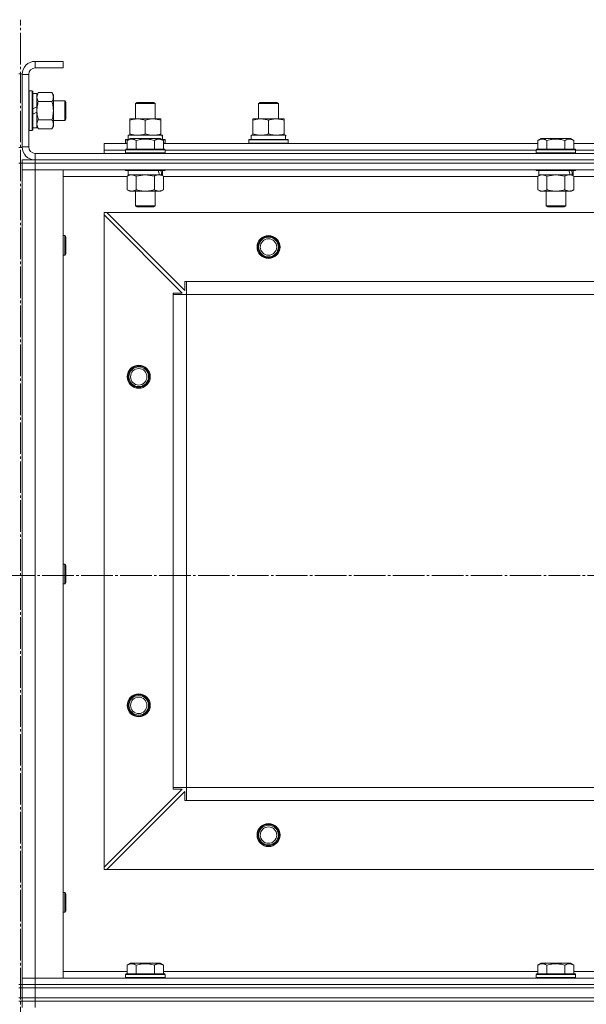
# Model space of a CAD drawing. Units: millimetres. Extents: x 0 to 24378, y -6 to 16800.
# Drawn here: x 4884 to 5229, y 13508 to 14108 of the extents above; entities that cross this region are included whole.
import ezdxf

# ---------------------------------------------------------------- set-up
doc = ezdxf.new("R2010")
doc.units = ezdxf.units.MM
doc.linetypes.add('K5LT_AXLED', pattern=[23.716667, 19.216667, -1.5, 1.5, -1.5])
doc.linetypes.add('K5LT_THIN', pattern=[0])
for name, color, linetype, true_color in [('OSI', 2, 'Continuous', 0xffff00), ('R', 1, 'Continuous', 0xff0000), ('WELDING', 7, 'Continuous', 0xffffff)]:
    doc.layers.add(name, color=color, linetype=linetype, true_color=true_color)

msp = doc.modelspace()

# ---------------------------------------------------------------- linework, layer by layer
at = {"layer": 'OSI', "color": 30, "linetype": 'K5LT_AXLED', "lineweight": 13, "true_color": 0xff8000}
for p, q in [((4884.59, 7937.73), (4884.59, 14107.54)), ((2028.12, 13769.16), (7756.12, 13769.16))]:
    msp.add_line(p, q, dxfattribs=at)
at = {"layer": 'R', "color": 7, "linetype": 'K5LT_THIN', "lineweight": 13}
for p, q in [((4910.59, 14082.16), (4893.59, 14082.16)), ((4893.59, 14082.16), (4893.59, 14078.16)), ((4910.59, 14082.16), (4910.59, 14078.16)), ((4883.59, 14074.66), (4885.59, 14074.66)), ((4885.59, 14074.66), (4885.59, 14029.66)), ((4885.59, 14074.16), (4885.59, 14030.16)), ((4889.59, 14074.16), (4885.59, 14074.16)), ((4889.59, 14074.16), (4889.59, 14030.16)), ((4910.59, 14078.16), (4893.59, 14078.16)), ((4889.89, 14064.16), (4889.59, 14063.99)), ((4889.89, 14064.16), (4891.79, 14064.16)), ((4889.89, 14064.16), (4889.89, 14040.16)), ((4891.79, 14064.16), (4891.79, 14040.16)), ((4891.79, 14064.16), (4892.09, 14063.99)), ((4892.09, 14063.99), (4892.09, 14040.34)), ((4892.09, 14062.66), (4894.59, 14062.66)), ((4895.44, 14063.13), (4894.59, 14061.66)), ((4894.59, 14062.66), (4894.59, 14054.46)), ((4895.44, 14063.13), (4903.74, 14063.13)), ((4903.74, 14063.13), (4904.59, 14061.66)), ((4904.59, 14061.66), (4904.59, 14052.16)), ((4895.44, 14057.65), (4903.74, 14057.65)), ((4904.59, 14058.16), (4911.51, 14058.16)), ((4911.51, 14058.16), (4912.09, 14057.16)), ((4911.51, 14058.16), (4911.51, 14046.16)), ((4912.09, 14057.16), (4912.09, 14047.16)), ((4954.59, 14056.59), (4955.59, 14057.16)), ((4954.59, 14047.16), (4954.59, 14056.59)), ((4954.59, 14056.59), (4966.59, 14056.59)), ((4955.59, 14057.16), (4965.59, 14057.16)), ((4966.59, 14056.59), (4965.59, 14057.16)), ((4966.59, 14047.16), (4966.59, 14056.59)), ((5029.59, 14056.59), (5030.59, 14057.16)), ((5029.59, 14047.16), (5029.59, 14056.59)), ((5029.59, 14056.59), (5041.59, 14056.59)), ((5030.59, 14057.16), (5040.59, 14057.16)), ((5041.59, 14056.59), (5040.59, 14057.16)), ((5041.59, 14056.59), (5040.59, 14057.16)), ((5041.59, 14047.16), (5041.59, 14056.59)), ((5041.59, 14047.16), (5041.59, 14056.59)), ((4894.59, 14054.46), (4892.09, 14053.3)), ((4894.59, 14051.15), (4892.09, 14049.99)), ((4894.59, 14052.16), (4894.59, 14054.46)), ((4894.59, 14051.15), (4894.59, 14052.16)), ((4894.59, 14051.15), (4894.59, 14041.66)), ((4904.59, 14052.16), (4904.59, 14042.66)), ((4895.44, 14046.68), (4903.74, 14046.68)), ((4904.59, 14046.16), (4911.51, 14046.16)), ((4911.51, 14046.16), (4912.09, 14047.16)), ((4951.09, 14046.32), (4951.09, 14047.16)), ((4951.09, 14047.16), (4970.09, 14047.16)), ((4951.09, 14038.01), (4951.09, 14046.32)), ((4960.59, 14038.01), (4960.59, 14046.32)), ((4970.09, 14047.16), (4970.09, 14046.32)), ((4970.09, 14038.01), (4970.09, 14046.32)), ((5026.09, 14046.32), (5026.09, 14047.16)), ((5026.09, 14047.16), (5045.09, 14047.16)), ((5026.09, 14038.01), (5026.09, 14046.32)), ((5035.59, 14038.01), (5035.59, 14046.32)), ((5045.09, 14047.16), (5045.09, 14046.32)), ((5045.09, 14038.01), (5045.09, 14046.32)), ((4889.89, 14040.16), (4889.59, 14040.34)), ((4889.89, 14040.16), (4891.79, 14040.16)), ((4891.79, 14040.16), (4892.09, 14040.34)), ((4892.09, 14041.66), (4894.59, 14041.66)), ((4895.44, 14041.19), (4894.59, 14042.66)), ((4895.44, 14041.19), (4903.74, 14041.19)), ((4903.74, 14041.19), (4904.59, 14042.66)), ((4951.09, 14037.16), (4951.09, 14038.01)), ((4970.09, 14038.01), (4970.09, 14037.16)), ((5026.09, 14037.16), (5026.09, 14038.01)), ((5045.09, 14038.01), (5045.09, 14037.16)), ((4935.59, 14028.16), (4935.59, 14032.16)), ((4935.59, 14032.16), (4949.62, 14032.16)), ((4948.59, 14034.36), (4948.77, 14034.66)), ((4948.59, 14032.46), (4948.59, 14034.36)), ((4948.59, 14034.36), (4950.23, 14034.36)), ((4948.59, 14032.46), (4948.77, 14032.16)), ((4948.59, 14032.46), (4949.62, 14032.46)), ((4948.77, 14034.66), (4950.75, 14034.66)), ((4949.62, 14034.01), (4951.62, 14035.16)), ((4949.62, 14034.01), (4949.62, 14028.66)), ((4950.09, 14037.16), (4970.84, 14037.16)), ((4950.09, 14034.66), (4950.09, 14037.16)), ((4969.56, 14035.16), (4951.62, 14035.16)), ((4955.11, 14034.01), (4955.11, 14028.66)), ((4966.08, 14034.01), (4966.08, 14028.66)), ((4971.56, 14034.01), (4969.56, 14035.16)), ((4970.43, 14034.66), (4972.42, 14034.66)), ((4971.04, 14037.16), (4970.84, 14037.16)), ((4970.95, 14034.36), (4972.59, 14034.36)), ((4971.04, 14037.16), (4970.96, 14035.79)), ((4971.56, 14034.01), (4971.56, 14028.66)), ((4971.56, 14032.46), (4972.59, 14032.46)), ((4971.56, 14032.16), (5199.62, 14032.16)), ((4972.59, 14034.36), (4972.42, 14034.66)), ((4972.59, 14032.46), (4972.42, 14032.16)), ((4972.59, 14032.46), (4972.59, 14034.36)), ((5023.59, 14034.36), (5023.77, 14034.66)), ((5023.59, 14032.46), (5023.59, 14034.36)), ((5023.59, 14034.36), (5047.59, 14034.36)), ((5023.59, 14032.46), (5023.77, 14032.16)), ((5023.59, 14032.46), (5047.59, 14032.46)), ((5023.77, 14034.66), (5047.42, 14034.66)), ((5025.09, 14037.16), (5045.84, 14037.16)), ((5025.09, 14034.66), (5025.09, 14037.16)), ((5046.04, 14037.16), (5045.84, 14037.16)), ((5046.04, 14037.16), (5045.96, 14035.79)), ((5047.59, 14034.36), (5047.42, 14034.66)), ((5047.59, 14032.46), (5047.42, 14032.16)), ((5047.59, 14032.46), (5047.59, 14034.36)), ((5199.62, 14034.01), (5201.62, 14035.16)), ((5199.62, 14034.01), (5199.62, 14028.66)), ((5219.56, 14035.16), (5201.62, 14035.16)), ((5205.11, 14034.01), (5205.11, 14028.66)), ((5216.08, 14034.01), (5216.08, 14028.66)), ((5221.56, 14034.01), (5219.56, 14035.16)), ((5221.56, 14034.01), (5221.56, 14028.66)), ((5221.56, 14032.16), (5449.62, 14032.16)), ((4883.59, 14029.66), (4885.59, 14029.66)), ((4885.59, 14030.16), (4889.59, 14030.16)), ((4893.59, 14026.16), (6277.59, 14026.16)), ((4893.59, 14026.16), (4893.59, 14022.16)), ((4935.59, 14026.16), (4935.59, 14028.16)), ((4935.59, 14028.16), (4948.59, 14028.16)), ((4935.59, 14028.16), (4948.59, 14028.16)), ((4948.59, 14028.36), (4948.77, 14028.66)), ((4948.59, 14028.36), (4948.59, 14026.46)), ((4972.59, 14028.36), (4948.59, 14028.36)), ((4972.59, 14026.46), (4948.59, 14026.46)), ((4948.59, 14026.46), (4948.77, 14026.16)), ((4972.42, 14028.66), (4948.77, 14028.66)), ((4972.59, 14028.36), (4972.42, 14028.66)), ((4972.59, 14026.46), (4972.42, 14026.16)), ((4972.59, 14028.36), (4972.59, 14026.46)), ((4972.59, 14028.16), (5198.59, 14028.16)), ((4972.59, 14028.16), (5198.59, 14028.16)), ((5198.59, 14028.36), (5198.77, 14028.66)), ((5198.59, 14028.36), (5198.59, 14026.46)), ((5222.59, 14028.36), (5198.59, 14028.36)), ((5222.59, 14026.46), (5198.59, 14026.46)), ((5198.59, 14026.46), (5198.77, 14026.16)), ((5222.42, 14028.66), (5198.77, 14028.66)), ((5222.59, 14028.36), (5222.42, 14028.66)), ((5222.59, 14026.46), (5222.42, 14026.16)), ((5222.59, 14028.36), (5222.59, 14026.46)), ((5222.59, 14028.16), (5448.59, 14028.16)), ((5222.59, 14028.16), (5448.59, 14028.16)), ((4883.59, 14020.16), (4885.59, 14020.16)), ((4885.59, 14022.16), (4893.59, 14022.16)), ((4885.59, 14020.16), (4885.59, 14022.16)), ((4893.59, 14020.16), (4885.59, 14020.16)), ((4885.59, 14020.16), (4885.59, 14016.16)), ((4885.59, 14020.16), (4893.59, 14020.16)), ((4893.59, 14022.16), (6277.59, 14022.16)), ((4893.59, 14022.16), (6277.59, 14022.16)), ((4893.59, 14020.16), (4893.59, 14022.16)), ((4893.59, 14020.16), (6277.59, 14020.16)), ((6277.59, 14020.16), (4893.59, 14020.16)), ((4893.59, 14020.16), (4893.59, 14016.16)), ((4885.59, 14016.16), (4885.59, 13524.16)), ((4885.59, 14016.16), (4893.59, 14016.16)), ((4885.59, 13524.16), (4885.59, 14016.16)), ((4893.59, 14016.16), (4885.59, 14016.16)), ((6277.59, 14016.16), (4893.59, 14016.16)), ((4893.59, 14016.16), (4910.59, 14016.16)), ((4893.59, 14016.16), (4893.59, 13524.16)), ((4910.59, 14016.16), (4910.59, 13524.16)), ((4948.59, 14016.16), (4948.59, 14015.96)), ((4972.59, 14015.96), (4948.59, 14015.96)), ((4948.59, 14015.96), (4948.77, 14015.66)), ((4972.42, 14015.66), (4948.77, 14015.66)), ((4950.09, 14015.66), (4950.09, 14013.16)), ((4971.09, 14015.66), (4971.09, 14013.16)), ((4972.59, 14015.96), (4972.42, 14015.66)), ((4972.59, 14016.16), (4972.59, 14015.96)), ((5198.59, 14016.16), (5198.59, 14015.96)), ((5222.59, 14015.96), (5198.59, 14015.96)), ((5198.59, 14015.96), (5198.77, 14015.66)), ((5222.42, 14015.66), (5198.77, 14015.66)), ((5200.09, 14015.66), (5200.09, 14013.16)), ((5221.09, 14015.66), (5221.09, 14013.16)), ((5222.59, 14015.96), (5222.42, 14015.66)), ((5222.59, 14016.16), (5222.59, 14015.96)), ((4949.62, 14012.16), (4910.59, 14012.16)), ((4949.62, 14012.32), (4951.09, 14013.16)), ((4949.62, 14012.32), (4949.62, 14004.01)), ((4969.14, 14013.16), (4950.09, 14013.16)), ((4955.11, 14012.32), (4955.11, 14004.01)), ((4966.08, 14012.32), (4966.08, 14004.01)), ((4969.14, 14013.16), (4969.72, 14013.16)), ((4969.72, 14013.16), (4970.61, 14013.16)), ((4971.56, 14012.32), (4970.09, 14013.16)), ((4971.09, 14013.16), (4970.61, 14013.16)), ((4971.56, 14012.32), (4971.56, 14004.01)), ((5199.62, 14012.16), (4971.56, 14012.16)), ((5199.62, 14012.32), (5201.09, 14013.16)), ((5199.62, 14012.32), (5199.62, 14004.01)), ((5219.14, 14013.16), (5200.09, 14013.16)), ((5205.11, 14012.32), (5205.11, 14004.01)), ((5216.08, 14012.32), (5216.08, 14004.01)), ((5219.14, 14013.16), (5219.72, 14013.16)), ((5219.72, 14013.16), (5220.61, 14013.16)), ((5221.56, 14012.32), (5220.09, 14013.16)), ((5221.09, 14013.16), (5220.61, 14013.16)), ((5221.56, 14012.32), (5221.56, 14004.01)), ((5449.62, 14012.16), (5221.56, 14012.16)), ((4949.62, 14004.01), (4951.09, 14003.16)), ((4968.82, 14003.16), (4951.09, 14003.16)), ((4954.59, 14003.16), (4954.59, 13994.24)), ((4966.59, 14003.16), (4966.59, 13994.24)), ((4970.09, 14003.16), (4968.82, 14003.16)), ((4971.56, 14004.01), (4970.09, 14003.16)), ((5199.62, 14004.01), (5201.09, 14003.16)), ((5218.82, 14003.16), (5201.09, 14003.16)), ((5204.59, 14003.16), (5204.59, 13994.24)), ((5216.59, 14003.16), (5216.59, 13994.24)), ((5220.09, 14003.16), (5218.82, 14003.16)), ((5221.56, 14004.01), (5220.09, 14003.16)), ((4935.59, 13990.16), (4935.59, 13988.66)), ((4937.09, 13990.16), (4935.59, 13990.16)), ((6234.09, 13990.16), (4937.09, 13990.16)), ((4937.09, 13990.16), (4984.59, 13942.66)), ((4966.59, 13994.24), (4954.59, 13994.24)), ((4954.59, 13994.24), (4955.59, 13993.66)), ((4965.59, 13993.66), (4955.59, 13993.66)), ((4966.59, 13994.24), (4965.59, 13993.66)), ((5216.59, 13994.24), (5204.59, 13994.24)), ((5204.59, 13994.24), (5205.59, 13993.66)), ((5215.59, 13993.66), (5205.59, 13993.66)), ((5216.59, 13994.24), (5215.59, 13993.66)), ((4935.59, 13591.66), (4935.59, 13988.66)), ((4983.09, 13941.16), (4935.59, 13988.66)), ((4910.59, 13976.16), (4911.51, 13976.16)), ((4911.51, 13976.16), (4912.09, 13975.16)), ((4911.51, 13976.16), (4911.51, 13964.16)), ((4912.09, 13975.16), (4912.09, 13965.16)), ((4910.59, 13964.16), (4911.51, 13964.16)), ((4911.51, 13964.16), (4912.09, 13965.16)), ((4984.59, 13942.66), (4984.59, 13948.16)), ((4984.59, 13948.16), (4985.59, 13948.16)), ((6185.59, 13948.16), (4985.59, 13948.16)), ((4985.59, 13940.16), (4985.59, 13948.16)), ((4977.59, 13940.16), (4977.59, 13941.16)), ((4977.59, 13941.16), (4983.09, 13941.16)), ((4977.59, 13940.16), (4985.59, 13940.16)), ((4977.59, 13640.16), (4977.59, 13940.16)), ((4985.59, 13640.16), (4985.59, 13940.16)), ((6185.59, 13940.16), (4985.59, 13940.16)), ((4910.59, 13776.16), (4911.51, 13776.16)), ((4911.51, 13776.16), (4912.09, 13775.16)), ((4911.51, 13776.16), (4911.51, 13764.16)), ((4912.09, 13775.16), (4912.09, 13765.16)), ((4910.59, 13764.16), (4911.51, 13764.16)), ((4911.51, 13764.16), (4912.09, 13765.16)), ((4935.59, 13591.66), (4983.09, 13639.16)), ((4984.59, 13637.66), (4937.09, 13590.16)), ((4977.59, 13640.16), (4985.59, 13640.16)), ((4977.59, 13639.16), (4977.59, 13640.16)), ((4983.09, 13639.16), (4977.59, 13639.16)), ((4984.59, 13632.16), (4984.59, 13637.66)), ((6185.59, 13640.16), (4985.59, 13640.16)), ((4985.59, 13632.16), (4985.59, 13640.16)), ((4985.59, 13632.16), (4984.59, 13632.16)), ((6185.59, 13632.16), (4985.59, 13632.16)), ((4935.59, 13591.66), (4935.59, 13590.16)), ((4935.59, 13590.16), (4937.09, 13590.16)), ((6234.09, 13590.16), (4937.09, 13590.16)), ((4910.59, 13576.16), (4911.51, 13576.16)), ((4911.51, 13576.16), (4912.09, 13575.16)), ((4911.51, 13576.16), (4911.51, 13564.16)), ((4912.09, 13575.16), (4912.09, 13565.16)), ((4910.59, 13564.16), (4911.51, 13564.16)), ((4911.51, 13564.16), (4912.09, 13565.16)), ((4910.59, 13528.16), (4949.62, 13528.16)), ((4949.62, 13532.01), (4951.62, 13533.16)), ((4949.62, 13532.01), (4949.62, 13526.66)), ((4969.56, 13533.16), (4951.62, 13533.16)), ((4955.11, 13532.01), (4955.11, 13526.66)), ((4966.08, 13532.01), (4966.08, 13526.66)), ((4971.56, 13532.01), (4969.56, 13533.16)), ((4971.56, 13532.01), (4971.56, 13526.66)), ((4971.56, 13528.16), (5199.62, 13528.16)), ((5199.62, 13532.01), (5201.62, 13533.16)), ((5199.62, 13532.01), (5199.62, 13526.66)), ((5219.56, 13533.16), (5201.62, 13533.16)), ((5205.11, 13532.01), (5205.11, 13526.66)), ((5216.08, 13532.01), (5216.08, 13526.66)), ((5221.56, 13532.01), (5219.56, 13533.16)), ((5221.56, 13532.01), (5221.56, 13526.66)), ((5221.56, 13528.16), (5449.62, 13528.16)), ((4893.59, 13524.16), (4885.59, 13524.16)), ((4885.59, 13520.16), (4885.59, 13524.16)), ((4885.59, 13524.16), (4893.59, 13524.16)), ((4893.59, 13524.16), (6277.59, 13524.16)), ((4910.59, 13524.16), (4893.59, 13524.16)), ((4893.59, 13520.16), (4893.59, 13524.16)), ((4948.59, 13526.36), (4948.77, 13526.66)), ((4948.59, 13524.46), (4948.59, 13526.36)), ((4948.59, 13526.36), (4972.59, 13526.36)), ((4948.59, 13524.46), (4948.77, 13524.16)), ((4948.59, 13524.46), (4972.59, 13524.46)), ((4948.77, 13526.66), (4972.42, 13526.66)), ((4972.59, 13526.36), (4972.42, 13526.66)), ((4972.59, 13524.46), (4972.42, 13524.16)), ((4972.59, 13524.46), (4972.59, 13526.36)), ((5198.59, 13526.36), (5198.77, 13526.66)), ((5198.59, 13524.46), (5198.59, 13526.36)), ((5198.59, 13526.36), (5222.59, 13526.36)), ((5198.59, 13524.46), (5198.77, 13524.16)), ((5198.59, 13524.46), (5222.59, 13524.46)), ((5198.77, 13526.66), (5222.42, 13526.66)), ((5222.59, 13526.36), (5222.42, 13526.66)), ((5222.59, 13524.46), (5222.42, 13524.16)), ((5222.59, 13524.46), (5222.59, 13526.36)), ((4883.59, 13520.16), (4885.59, 13520.16)), ((4883.59, 13518.16), (4884.59, 13518.16)), ((4884.59, 13520.16), (4884.59, 13518.16)), ((4884.59, 13512.16), (4884.59, 13518.16)), ((4884.59, 13518.16), (4885.59, 13518.16)), ((4884.59, 13512.16), (4884.59, 13518.16)), ((4885.59, 13518.16), (4885.59, 13520.16)), ((4885.59, 13518.16), (4885.59, 13520.16)), ((4893.59, 13520.16), (4885.59, 13520.16)), ((4885.59, 13520.16), (4893.59, 13520.16)), ((4885.59, 13518.16), (4885.59, 13520.16)), ((4885.59, 13518.16), (4893.59, 13518.16)), ((4885.59, 13512.16), (4885.59, 13518.16)), ((4893.59, 13518.16), (4885.59, 13518.16)), ((4893.59, 13520.16), (6277.59, 13520.16)), ((4893.59, 13520.16), (6277.59, 13520.16)), ((4893.59, 13518.16), (4893.59, 13520.16)), ((4893.59, 13518.16), (6277.59, 13518.16)), ((4893.59, 13512.16), (4893.59, 13518.16)), ((4893.59, 13518.16), (6277.59, 13518.16)), ((4883.59, 13512.16), (4884.59, 13512.16)), ((4883.59, 13510.16), (4885.59, 13510.16)), ((4884.59, 13512.16), (4885.59, 13512.16)), ((4893.59, 13512.16), (4885.59, 13512.16)), ((4885.59, 13512.16), (4893.59, 13512.16)), ((4885.59, 13510.16), (4885.59, 13512.16)), ((4885.59, 13510.16), (4893.59, 13510.16)), ((4885.59, 13510.16), (4885.59, 13506.16)), ((4893.59, 13510.16), (4885.59, 13510.16)), ((4893.59, 13512.16), (6277.59, 13512.16)), ((4893.59, 13512.16), (6277.59, 13512.16)), ((4893.59, 13510.16), (4893.59, 13512.16)), ((6277.59, 13510.16), (4893.59, 13510.16)), ((4893.59, 13510.16), (4893.59, 13506.16)), ((4893.59, 13510.16), (6277.59, 13510.16))]:
    msp.add_line(p, q, dxfattribs=at)
for centre, radius in [((5035.59, 13969.16), 7), ((5035.59, 13969.16), 6.5), ((5035.59, 13969.16), 6), ((5035.59, 13969.16), 5), ((4956.59, 13890.16), 7), ((4956.59, 13890.16), 6.5), ((4956.59, 13890.16), 6), ((4956.59, 13890.16), 5), ((4956.59, 13690.16), 7), ((4956.59, 13690.16), 6.5), ((4956.59, 13690.16), 6), ((4956.59, 13690.16), 5), ((5035.59, 13611.16), 7), ((5035.59, 13611.16), 6.5), ((5035.59, 13611.16), 6), ((5035.59, 13611.16), 5)]:
    msp.add_circle(centre, radius, dxfattribs=at)
for centre, radius, start, end in [((4893.59, 14074.16), 8, 90, 180), ((4893.59, 14074.16), 4, 90, 180), ((4893.59, 14030.16), 8, 180, 270), ((4893.59, 14030.16), 4, 180, 270)]:
    msp.add_arc(centre, radius, start, end, dxfattribs=at)
for centre, major_axis, ratio, start_param, end_param in [((4960.59, 14032.24), (0, 22.52), 0.466308, -1.46277, -1.350168), ((5035.59, 14032.24), (0, 22.52), 0.466308, -1.46277, -1.350168), ((4960.59, 14010.99), (6.17, -22.4), 0.379473, 1.563245, 1.675638), ((4960.59, 14018.09), (6.17, -22.4), 0.379473, 1.246058, 1.35866), ((5210.59, 14010.99), (6.17, -22.4), 0.379473, 1.563245, 1.675638), ((5210.59, 14018.09), (6.17, -22.4), 0.379473, 1.246058, 1.35866)]:
    msp.add_ellipse(centre, major_axis=major_axis, ratio=ratio, start_param=start_param, end_param=end_param, dxfattribs=at)
at = {"layer": 'WELDING', "color": 7, "linetype": 'K5LT_THIN', "lineweight": 13}
for p, q in [((4895.44, 14063.13), (4894.59, 14060.39)), ((4955.11, 14012.32), (4952.37, 14013.16)), ((4955.18, 14012.34), (4955.11, 14012.32)), ((4960.59, 14013.16), (4955.18, 14012.34)), ((4966.08, 14012.32), (4960.59, 14013.16)), ((5205.11, 14012.32), (5202.37, 14013.16)), ((5205.18, 14012.34), (5205.11, 14012.32)), ((5210.59, 14013.16), (5205.18, 14012.34)), ((5216.08, 14012.32), (5210.59, 14013.16))]:
    msp.add_line(p, q, dxfattribs=at)
for points, knots in [([(4903.74, 14057.65), (4903.93, 14057.97), (4904.17, 14058.44), (4904.37, 14059.02), (4904.47, 14059.36), (4904.53, 14059.66), (4904.57, 14059.97), (4904.59, 14060.27), (4904.59, 14060.58), (4904.57, 14060.88), (4904.52, 14061.22), (4904.42, 14061.63), (4904.19, 14062.29), (4903.94, 14062.8), (4903.74, 14063.13)], [0, 0, 0, 0, 2.72415, 3.912285, 4.716446, 5.530362, 6.353984, 7.180289, 7.997717, 8.810544, 9.605533, 10.761675, 12.184093, 15, 15, 15, 15]), ([(4894.59, 14060.39), (4894.59, 14060.27), (4894.6, 14060.02), (4894.65, 14059.65), (4894.74, 14059.28), (4894.88, 14058.82), (4895.1, 14058.28), (4895.32, 14057.85), (4895.44, 14057.65)], [0, 0, 0, 0, 1.192024, 2.404251, 3.60809, 4.765234, 6.955738, 9, 9, 9, 9]), ([(4895.44, 14057.65), (4895.3, 14057.15), (4895.07, 14056.29), (4894.86, 14055.19), (4894.72, 14054.3), (4894.64, 14053.5), (4894.6, 14052.77), (4894.59, 14052.33), (4894.59, 14052.16)], [0, 0, 0, 0, 2.494996, 4.309231, 5.453284, 6.859164, 8.206766, 9, 9, 9, 9]), ([(4904.59, 14052.16), (4904.59, 14052.41), (4904.58, 14052.91), (4904.53, 14053.65), (4904.45, 14054.39), (4904.31, 14055.31), (4904.09, 14056.4), (4903.86, 14057.24), (4903.74, 14057.65)], [0, 0, 0, 0, 1.192024, 2.404251, 3.60809, 4.765234, 6.955738, 9, 9, 9, 9]), ([(4894.59, 14052.16), (4894.59, 14051.84), (4894.61, 14051.3), (4894.67, 14050.54), (4894.73, 14049.97), (4894.85, 14049.16), (4895.06, 14048.1), (4895.3, 14047.16), (4895.44, 14046.68)], [0, 0, 0, 0, 1.548206, 2.616755, 3.724998, 4.291764, 6.613357, 9, 9, 9, 9]), ([(4903.74, 14046.68), (4903.91, 14047.25), (4904.13, 14048.13), (4904.35, 14049.25), (4904.46, 14050.02), (4904.54, 14050.73), (4904.58, 14051.45), (4904.59, 14051.93), (4904.59, 14052.16)], [0, 0, 0, 0, 2.905563, 4.375924, 5.511195, 6.679161, 7.850161, 9, 9, 9, 9]), ([(4895.44, 14046.68), (4895.28, 14046.39), (4895.05, 14045.95), (4894.84, 14045.39), (4894.73, 14045.01), (4894.65, 14044.65), (4894.6, 14044.29), (4894.59, 14044.05), (4894.59, 14043.94)], [0, 0, 0, 0, 2.905563, 4.375924, 5.511195, 6.679161, 7.850161, 9, 9, 9, 9]), ([(4894.59, 14043.94), (4894.59, 14043.81), (4894.6, 14043.56), (4894.65, 14043.19), (4894.74, 14042.83), (4894.88, 14042.36), (4895.1, 14041.82), (4895.32, 14041.4), (4895.44, 14041.19)], [0, 0, 0, 0, 1.192024, 2.404251, 3.60809, 4.765234, 6.955738, 9, 9, 9, 9]), ([(4903.74, 14041.19), (4903.93, 14041.52), (4904.17, 14041.99), (4904.37, 14042.56), (4904.47, 14042.91), (4904.53, 14043.21), (4904.57, 14043.51), (4904.59, 14043.82), (4904.59, 14044.12), (4904.57, 14044.42), (4904.52, 14044.76), (4904.42, 14045.18), (4904.19, 14045.83), (4903.94, 14046.34), (4903.74, 14046.68)], [0, 0, 0, 0, 2.72415, 3.912285, 4.716446, 5.530362, 6.353984, 7.180289, 7.997717, 8.810544, 9.605533, 10.761675, 12.184093, 15, 15, 15, 15]), ([(4960.59, 14046.32), (4960.03, 14046.5), (4959.22, 14046.74), (4958.22, 14046.94), (4957.63, 14047.04), (4957.11, 14047.1), (4956.58, 14047.15), (4956.05, 14047.17), (4955.52, 14047.16), (4955, 14047.14), (4954.41, 14047.09), (4953.69, 14046.99), (4952.55, 14046.76), (4951.67, 14046.51), (4951.09, 14046.32)], [0, 0, 0, 0, 2.72415, 3.912285, 4.716446, 5.530362, 6.353984, 7.180289, 7.997717, 8.810544, 9.605533, 10.761675, 12.184093, 15, 15, 15, 15]), ([(4970.09, 14046.32), (4969.53, 14046.5), (4968.72, 14046.74), (4967.72, 14046.94), (4967.13, 14047.04), (4966.61, 14047.1), (4966.08, 14047.15), (4965.55, 14047.17), (4965.02, 14047.16), (4964.5, 14047.14), (4963.91, 14047.09), (4963.19, 14046.99), (4962.05, 14046.76), (4961.17, 14046.51), (4960.59, 14046.32)], [0, 0, 0, 0, 2.72415, 3.912285, 4.716446, 5.530362, 6.353984, 7.180289, 7.997717, 8.810544, 9.605533, 10.761675, 12.184093, 15, 15, 15, 15]), ([(5035.59, 14046.32), (5035.03, 14046.5), (5034.22, 14046.74), (5033.22, 14046.94), (5032.63, 14047.04), (5032.11, 14047.1), (5031.58, 14047.15), (5031.05, 14047.17), (5030.52, 14047.16), (5030, 14047.14), (5029.41, 14047.09), (5028.69, 14046.99), (5027.55, 14046.76), (5026.67, 14046.51), (5026.09, 14046.32)], [0, 0, 0, 0, 2.72415, 3.912285, 4.716446, 5.530362, 6.353984, 7.180289, 7.997717, 8.810544, 9.605533, 10.761675, 12.184093, 15, 15, 15, 15]), ([(5045.09, 14046.32), (5044.53, 14046.5), (5043.72, 14046.74), (5042.72, 14046.94), (5042.13, 14047.04), (5041.61, 14047.1), (5041.08, 14047.15), (5040.55, 14047.17), (5040.02, 14047.16), (5039.5, 14047.14), (5038.91, 14047.09), (5038.19, 14046.99), (5037.05, 14046.76), (5036.17, 14046.51), (5035.59, 14046.32)], [0, 0, 0, 0, 2.72415, 3.912285, 4.716446, 5.530362, 6.353984, 7.180289, 7.997717, 8.810544, 9.605533, 10.761675, 12.184093, 15, 15, 15, 15]), ([(4951.09, 14038.01), (4951.59, 14037.85), (4952.35, 14037.62), (4953.32, 14037.41), (4953.99, 14037.3), (4954.6, 14037.22), (4955.22, 14037.17), (4955.64, 14037.16), (4955.84, 14037.16)], [0, 0, 0, 0, 2.905563, 4.375924, 5.511195, 6.679161, 7.850161, 9, 9, 9, 9]), ([(4955.84, 14037.16), (4956.06, 14037.16), (4956.49, 14037.18), (4957.13, 14037.23), (4957.77, 14037.31), (4958.57, 14037.45), (4959.51, 14037.67), (4960.24, 14037.9), (4960.59, 14038.01)], [0, 0, 0, 0, 1.192024, 2.404251, 3.60809, 4.765234, 6.955738, 9, 9, 9, 9]), ([(4960.59, 14038.01), (4961.09, 14037.85), (4961.85, 14037.62), (4962.82, 14037.41), (4963.49, 14037.3), (4964.1, 14037.22), (4964.72, 14037.17), (4965.14, 14037.16), (4965.34, 14037.16)], [0, 0, 0, 0, 2.905563, 4.375924, 5.511195, 6.679161, 7.850161, 9, 9, 9, 9]), ([(4965.34, 14037.16), (4965.56, 14037.16), (4965.99, 14037.18), (4966.63, 14037.23), (4967.27, 14037.31), (4968.07, 14037.45), (4969.01, 14037.67), (4969.74, 14037.9), (4970.09, 14038.01)], [0, 0, 0, 0, 1.192024, 2.404251, 3.60809, 4.765234, 6.955738, 9, 9, 9, 9]), ([(5026.09, 14038.01), (5026.59, 14037.85), (5027.35, 14037.62), (5028.32, 14037.41), (5028.99, 14037.3), (5029.6, 14037.22), (5030.22, 14037.17), (5030.64, 14037.16), (5030.84, 14037.16)], [0, 0, 0, 0, 2.905563, 4.375924, 5.511195, 6.679161, 7.850161, 9, 9, 9, 9]), ([(5030.84, 14037.16), (5031.06, 14037.16), (5031.49, 14037.18), (5032.13, 14037.23), (5032.77, 14037.31), (5033.57, 14037.45), (5034.51, 14037.67), (5035.24, 14037.9), (5035.59, 14038.01)], [0, 0, 0, 0, 1.192024, 2.404251, 3.60809, 4.765234, 6.955738, 9, 9, 9, 9]), ([(5035.59, 14038.01), (5036.09, 14037.85), (5036.85, 14037.62), (5037.82, 14037.41), (5038.49, 14037.3), (5039.1, 14037.22), (5039.72, 14037.17), (5040.14, 14037.16), (5040.34, 14037.16)], [0, 0, 0, 0, 2.905563, 4.375924, 5.511195, 6.679161, 7.850161, 9, 9, 9, 9]), ([(5040.34, 14037.16), (5040.56, 14037.16), (5040.99, 14037.18), (5041.63, 14037.23), (5042.27, 14037.31), (5043.07, 14037.45), (5044.01, 14037.67), (5044.74, 14037.9), (5045.09, 14038.01)], [0, 0, 0, 0, 1.192024, 2.404251, 3.60809, 4.765234, 6.955738, 9, 9, 9, 9]), ([(4955.11, 14034.01), (4954.81, 14034.18), (4954.36, 14034.41), (4953.8, 14034.62), (4953.44, 14034.72), (4953.14, 14034.79), (4952.85, 14034.83), (4952.56, 14034.86), (4952.26, 14034.86), (4951.94, 14034.84), (4951.63, 14034.8), (4951.24, 14034.72), (4950.74, 14034.56), (4950.18, 14034.32), (4949.79, 14034.11), (4949.62, 14034.01)], [0, 0, 0, 0, 2.704026, 3.977567, 4.913586, 5.783319, 6.583675, 7.42636, 8.303602, 9.201828, 10.1214, 11.060865, 12.506598, 14.484694, 16, 16, 16, 16]), ([(4966.08, 14034.01), (4965.54, 14034.17), (4964.65, 14034.4), (4963.53, 14034.61), (4962.75, 14034.72), (4962.15, 14034.79), (4961.57, 14034.83), (4960.98, 14034.86), (4960.38, 14034.86), (4959.75, 14034.84), (4959.11, 14034.8), (4958.46, 14034.73), (4957.69, 14034.62), (4956.56, 14034.4), (4955.67, 14034.17), (4955.11, 14034.01)], [0, 0, 0, 0, 2.400934, 3.977567, 4.913586, 5.783319, 6.583675, 7.42636, 8.303602, 9.201828, 10.1214, 11.060865, 12.021818, 13.488338, 16, 16, 16, 16]), ([(4971.56, 14034.01), (4971.26, 14034.18), (4970.81, 14034.41), (4970.25, 14034.62), (4969.9, 14034.72), (4969.6, 14034.79), (4969.31, 14034.83), (4969.02, 14034.86), (4968.71, 14034.86), (4968.4, 14034.84), (4968.08, 14034.8), (4967.7, 14034.72), (4967.2, 14034.56), (4966.64, 14034.32), (4966.25, 14034.11), (4966.08, 14034.01)], [0, 0, 0, 0, 2.704026, 3.977567, 4.913586, 5.783319, 6.583675, 7.42636, 8.303602, 9.201828, 10.1214, 11.060865, 12.506598, 14.484694, 16, 16, 16, 16]), ([(5205.11, 14034.01), (5204.81, 14034.18), (5204.36, 14034.41), (5203.8, 14034.62), (5203.44, 14034.72), (5203.14, 14034.79), (5202.85, 14034.83), (5202.56, 14034.86), (5202.26, 14034.86), (5201.94, 14034.84), (5201.63, 14034.8), (5201.24, 14034.72), (5200.74, 14034.56), (5200.18, 14034.32), (5199.79, 14034.11), (5199.62, 14034.01)], [0, 0, 0, 0, 2.704026, 3.977567, 4.913586, 5.783319, 6.583675, 7.42636, 8.303602, 9.201828, 10.1214, 11.060865, 12.506598, 14.484694, 16, 16, 16, 16]), ([(5216.08, 14034.01), (5215.54, 14034.17), (5214.65, 14034.4), (5213.53, 14034.61), (5212.75, 14034.72), (5212.15, 14034.79), (5211.57, 14034.83), (5210.98, 14034.86), (5210.38, 14034.86), (5209.75, 14034.84), (5209.11, 14034.8), (5208.46, 14034.73), (5207.69, 14034.62), (5206.56, 14034.4), (5205.67, 14034.17), (5205.11, 14034.01)], [0, 0, 0, 0, 2.400934, 3.977567, 4.913586, 5.783319, 6.583675, 7.42636, 8.303602, 9.201828, 10.1214, 11.060865, 12.021818, 13.488338, 16, 16, 16, 16]), ([(5221.56, 14034.01), (5221.26, 14034.18), (5220.81, 14034.41), (5220.25, 14034.62), (5219.9, 14034.72), (5219.6, 14034.79), (5219.31, 14034.83), (5219.02, 14034.86), (5218.71, 14034.86), (5218.4, 14034.84), (5218.08, 14034.8), (5217.7, 14034.72), (5217.2, 14034.56), (5216.64, 14034.32), (5216.25, 14034.11), (5216.08, 14034.01)], [0, 0, 0, 0, 2.704026, 3.977567, 4.913586, 5.783319, 6.583675, 7.42636, 8.303602, 9.201828, 10.1214, 11.060865, 12.506598, 14.484694, 16, 16, 16, 16]), ([(4952.37, 14013.16), (4952.24, 14013.16), (4951.99, 14013.15), (4951.62, 14013.1), (4951.25, 14013.02), (4950.79, 14012.88), (4950.25, 14012.66), (4949.83, 14012.43), (4949.62, 14012.32)], [0, 0, 0, 0, 1.192024, 2.404251, 3.60809, 4.765234, 6.955738, 9, 9, 9, 9]), ([(4968.82, 14013.16), (4968.66, 14013.16), (4968.39, 14013.15), (4968.01, 14013.09), (4967.72, 14013.02), (4967.32, 14012.9), (4966.79, 14012.7), (4966.32, 14012.45), (4966.08, 14012.32)], [0, 0, 0, 0, 1.548206, 2.616755, 3.724998, 4.291764, 6.613357, 9, 9, 9, 9]), ([(4971.56, 14012.32), (4971.31, 14012.46), (4970.88, 14012.68), (4970.28, 14012.92), (4969.77, 14013.06), (4969.29, 14013.15), (4968.98, 14013.16), (4968.82, 14013.16)], [0, 0, 0, 0, 2.217775, 3.830428, 5.353122, 6.582558, 8, 8, 8, 8]), ([(5202.37, 14013.16), (5202.24, 14013.16), (5201.99, 14013.15), (5201.62, 14013.1), (5201.25, 14013.02), (5200.79, 14012.88), (5200.25, 14012.66), (5199.83, 14012.43), (5199.62, 14012.32)], [0, 0, 0, 0, 1.192024, 2.404251, 3.60809, 4.765234, 6.955738, 9, 9, 9, 9]), ([(5218.82, 14013.16), (5218.66, 14013.16), (5218.39, 14013.15), (5218.01, 14013.09), (5217.72, 14013.02), (5217.32, 14012.9), (5216.79, 14012.7), (5216.32, 14012.45), (5216.08, 14012.32)], [0, 0, 0, 0, 1.548206, 2.616755, 3.724998, 4.291764, 6.613357, 9, 9, 9, 9]), ([(5221.56, 14012.32), (5221.31, 14012.46), (5220.88, 14012.68), (5220.28, 14012.92), (5219.77, 14013.06), (5219.29, 14013.15), (5218.98, 14013.16), (5218.82, 14013.16)], [0, 0, 0, 0, 2.217775, 3.830428, 5.353122, 6.582558, 8, 8, 8, 8]), ([(4949.62, 14004.01), (4949.95, 14003.83), (4950.42, 14003.59), (4950.99, 14003.38), (4951.34, 14003.29), (4951.64, 14003.22), (4951.94, 14003.18), (4952.25, 14003.16), (4952.55, 14003.16), (4952.85, 14003.19), (4953.19, 14003.24), (4953.61, 14003.34), (4954.26, 14003.56), (4954.77, 14003.82), (4955.11, 14004.01)], [0, 0, 0, 0, 2.72415, 3.912285, 4.716446, 5.530362, 6.353984, 7.180289, 7.997717, 8.810544, 9.605533, 10.761675, 12.184093, 15, 15, 15, 15]), ([(4955.11, 14004.01), (4955.75, 14003.83), (4956.69, 14003.59), (4957.84, 14003.38), (4958.53, 14003.29), (4959.13, 14003.22), (4959.74, 14003.18), (4960.35, 14003.16), (4960.96, 14003.16), (4961.56, 14003.19), (4962.24, 14003.24), (4963.07, 14003.34), (4964.39, 14003.56), (4965.41, 14003.82), (4966.08, 14004.01)], [0, 0, 0, 0, 2.72415, 3.912285, 4.716446, 5.530362, 6.353984, 7.180289, 7.997717, 8.810544, 9.605533, 10.761675, 12.184093, 15, 15, 15, 15]), ([(4966.08, 14004.01), (4966.36, 14003.85), (4966.8, 14003.62), (4967.36, 14003.41), (4967.75, 14003.3), (4968.1, 14003.22), (4968.46, 14003.17), (4968.7, 14003.16), (4968.82, 14003.16)], [0, 0, 0, 0, 2.905563, 4.375924, 5.511195, 6.679161, 7.850161, 9, 9, 9, 9]), ([(4968.82, 14003.16), (4968.94, 14003.16), (4969.19, 14003.18), (4969.56, 14003.23), (4969.93, 14003.31), (4970.39, 14003.45), (4970.94, 14003.67), (4971.36, 14003.9), (4971.56, 14004.01)], [0, 0, 0, 0, 1.192024, 2.404251, 3.60809, 4.765234, 6.955738, 9, 9, 9, 9]), ([(5199.62, 14004.01), (5199.95, 14003.83), (5200.42, 14003.59), (5200.99, 14003.38), (5201.34, 14003.29), (5201.64, 14003.22), (5201.94, 14003.18), (5202.25, 14003.16), (5202.55, 14003.16), (5202.85, 14003.19), (5203.19, 14003.24), (5203.61, 14003.34), (5204.26, 14003.56), (5204.77, 14003.82), (5205.11, 14004.01)], [0, 0, 0, 0, 2.72415, 3.912285, 4.716446, 5.530362, 6.353984, 7.180289, 7.997717, 8.810544, 9.605533, 10.761675, 12.184093, 15, 15, 15, 15]), ([(5205.11, 14004.01), (5205.75, 14003.83), (5206.69, 14003.59), (5207.84, 14003.38), (5208.53, 14003.29), (5209.13, 14003.22), (5209.74, 14003.18), (5210.35, 14003.16), (5210.96, 14003.16), (5211.56, 14003.19), (5212.24, 14003.24), (5213.07, 14003.34), (5214.39, 14003.56), (5215.41, 14003.82), (5216.08, 14004.01)], [0, 0, 0, 0, 2.72415, 3.912285, 4.716446, 5.530362, 6.353984, 7.180289, 7.997717, 8.810544, 9.605533, 10.761675, 12.184093, 15, 15, 15, 15]), ([(5216.08, 14004.01), (5216.36, 14003.85), (5216.8, 14003.62), (5217.36, 14003.41), (5217.75, 14003.3), (5218.1, 14003.22), (5218.46, 14003.17), (5218.7, 14003.16), (5218.82, 14003.16)], [0, 0, 0, 0, 2.905563, 4.375924, 5.511195, 6.679161, 7.850161, 9, 9, 9, 9]), ([(5218.82, 14003.16), (5218.94, 14003.16), (5219.19, 14003.18), (5219.56, 14003.23), (5219.93, 14003.31), (5220.39, 14003.45), (5220.94, 14003.67), (5221.36, 14003.9), (5221.56, 14004.01)], [0, 0, 0, 0, 1.192024, 2.404251, 3.60809, 4.765234, 6.955738, 9, 9, 9, 9]), ([(4955.11, 13532.01), (4954.81, 13532.18), (4954.36, 13532.41), (4953.8, 13532.62), (4953.44, 13532.72), (4953.14, 13532.79), (4952.85, 13532.83), (4952.56, 13532.86), (4952.26, 13532.86), (4951.94, 13532.84), (4951.63, 13532.8), (4951.24, 13532.72), (4950.74, 13532.56), (4950.18, 13532.32), (4949.79, 13532.11), (4949.62, 13532.01)], [0, 0, 0, 0, 2.704026, 3.977567, 4.913586, 5.783319, 6.583675, 7.42636, 8.303602, 9.201828, 10.1214, 11.060865, 12.506598, 14.484694, 16, 16, 16, 16]), ([(4966.08, 13532.01), (4965.54, 13532.17), (4964.65, 13532.4), (4963.53, 13532.61), (4962.75, 13532.72), (4962.15, 13532.79), (4961.57, 13532.83), (4960.98, 13532.86), (4960.38, 13532.86), (4959.75, 13532.84), (4959.11, 13532.8), (4958.46, 13532.73), (4957.69, 13532.62), (4956.56, 13532.4), (4955.67, 13532.17), (4955.11, 13532.01)], [0, 0, 0, 0, 2.400934, 3.977567, 4.913586, 5.783319, 6.583675, 7.42636, 8.303602, 9.201828, 10.1214, 11.060865, 12.021818, 13.488338, 16, 16, 16, 16]), ([(4971.56, 13532.01), (4971.26, 13532.18), (4970.81, 13532.41), (4970.25, 13532.62), (4969.9, 13532.72), (4969.6, 13532.79), (4969.31, 13532.83), (4969.02, 13532.86), (4968.71, 13532.86), (4968.4, 13532.84), (4968.08, 13532.8), (4967.7, 13532.72), (4967.2, 13532.56), (4966.64, 13532.32), (4966.25, 13532.11), (4966.08, 13532.01)], [0, 0, 0, 0, 2.704026, 3.977567, 4.913586, 5.783319, 6.583675, 7.42636, 8.303602, 9.201828, 10.1214, 11.060865, 12.506598, 14.484694, 16, 16, 16, 16]), ([(5205.11, 13532.01), (5204.81, 13532.18), (5204.36, 13532.41), (5203.8, 13532.62), (5203.44, 13532.72), (5203.14, 13532.79), (5202.85, 13532.83), (5202.56, 13532.86), (5202.26, 13532.86), (5201.94, 13532.84), (5201.63, 13532.8), (5201.24, 13532.72), (5200.74, 13532.56), (5200.18, 13532.32), (5199.79, 13532.11), (5199.62, 13532.01)], [0, 0, 0, 0, 2.704026, 3.977567, 4.913586, 5.783319, 6.583675, 7.42636, 8.303602, 9.201828, 10.1214, 11.060865, 12.506598, 14.484694, 16, 16, 16, 16]), ([(5216.08, 13532.01), (5215.54, 13532.17), (5214.65, 13532.4), (5213.53, 13532.61), (5212.75, 13532.72), (5212.15, 13532.79), (5211.57, 13532.83), (5210.98, 13532.86), (5210.38, 13532.86), (5209.75, 13532.84), (5209.11, 13532.8), (5208.46, 13532.73), (5207.69, 13532.62), (5206.56, 13532.4), (5205.67, 13532.17), (5205.11, 13532.01)], [0, 0, 0, 0, 2.400934, 3.977567, 4.913586, 5.783319, 6.583675, 7.42636, 8.303602, 9.201828, 10.1214, 11.060865, 12.021818, 13.488338, 16, 16, 16, 16]), ([(5221.56, 13532.01), (5221.26, 13532.18), (5220.81, 13532.41), (5220.25, 13532.62), (5219.9, 13532.72), (5219.6, 13532.79), (5219.31, 13532.83), (5219.02, 13532.86), (5218.71, 13532.86), (5218.4, 13532.84), (5218.08, 13532.8), (5217.7, 13532.72), (5217.2, 13532.56), (5216.64, 13532.32), (5216.25, 13532.11), (5216.08, 13532.01)], [0, 0, 0, 0, 2.704026, 3.977567, 4.913586, 5.783319, 6.583675, 7.42636, 8.303602, 9.201828, 10.1214, 11.060865, 12.506598, 14.484694, 16, 16, 16, 16])]:
    msp.add_open_spline(points, degree=3, knots=knots, dxfattribs=at)

doc.saveas('drawing.dxf')
